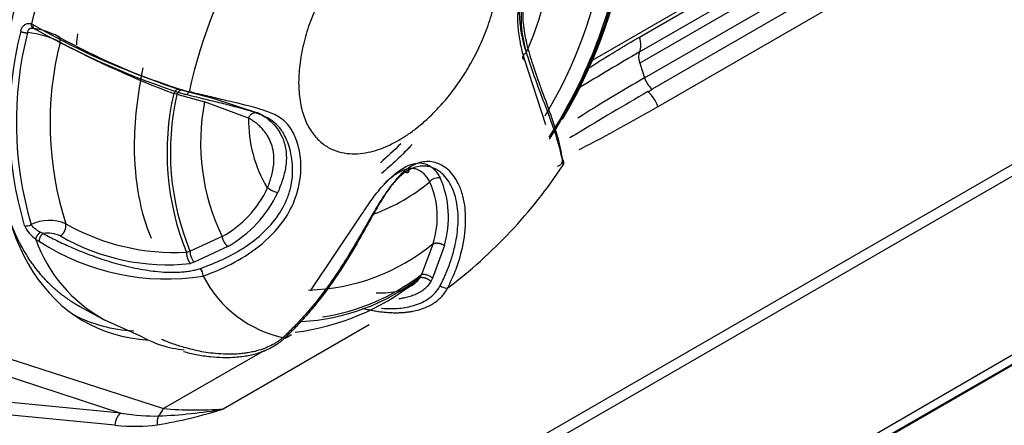
# Model space of a CAD drawing. Units: millimetres. Extents: x 775 to 9250, y 536 to 9043.
# Drawn here: x 6684 to 6720, y 7907 to 7923 of the extents above; entities that cross this region are included whole.
import ezdxf

# ---------------------------------------------------------------- set-up
doc = ezdxf.new("R2010")
doc.units = ezdxf.units.MM
for name, color, linetype in [('533901691-A_SIEM', 7, 'Continuous'), ('533901695-A_LMS_', 7, 'Continuous'), ('533902076-A_LMS_', 7, 'Continuous'), ('Default', 7, 'Continuous')]:
    doc.layers.add(name, color=color, linetype=linetype)

# ---------------------------------------------------------------- blocks, each defined once
blk = doc.blocks.new('SE6')
at = {"layer": '533901691-A_SIEM', "color": 7, "linetype": 'Continuous'}
for points in [[(6697.702, 7917.905), (6697.455, 7917.653), (6697.202, 7917.415), (6696.945, 7917.193)], [(6697.702, 7917.905), (6697.455, 7917.653), (6697.202, 7917.415), (6696.945, 7917.193)], [(6698.127, 7917.87), (6697.759, 7917.481), (6697.376, 7917.122), (6696.986, 7916.799)], [(6697.162, 7916.948), (6697.491, 7917.231), (6697.814, 7917.54), (6698.127, 7917.87)]]:
    blk.add_open_spline(points, degree=3, dxfattribs=at)
at = {"layer": '533901695-A_LMS_', "color": 7, "linetype": 'Continuous'}
for p, q in [((6684.021, 7922.339), (6683.968, 7922.363)), ((6703.1, 7918.61), (6702.318, 7921.015)), ((6689.373, 7919.742), (6689.258, 7919.773)), ((6689.373, 7919.742), (6690.404, 7919.463)), ((6689.507, 7919.91), (6689.628, 7919.879)), ((6689.628, 7919.879), (6690.71, 7919.605)), ((6690.71, 7919.605), (6692.446, 7919.033)), ((6692.04, 7918.857), (6690.404, 7919.463)), ((6692.72, 7918.857), (6692.54, 7918.955)), ((6694.341, 7912.43), (6696.212, 7915.208)), ((6684.401, 7914.565), (6684.292, 7914.61)), ((6691.056, 7914.454), (6689.864, 7913.91)), ((6684.132, 7914.346), (6684.264, 7914.261)), ((6691.271, 7914.082), (6690.018, 7913.494)), ((6698.909, 7914.19), (6698.472, 7913.035)), ((6699.33, 7914.119), (6698.883, 7912.904)), ((6689.731, 7913.865), (6689.864, 7913.91)), ((6690.018, 7913.494), (6689.878, 7913.445)), ((6698.412, 7912.92), (6698.472, 7913.035)), ((6698.883, 7912.904), (6698.822, 7912.783)), ((6685.764, 7911.844), (6686.689, 7911.335)), ((6686.565, 7911.402), (6687.982, 7910.77))]:
    blk.add_line(p, q, dxfattribs=at)
for centre, radius, start, end in [((6708.043, 7916.305), 24.826, 146.1481, 165.8762), ((6709.249, 7915.504), 19.896, 148.7692, 167.4237), ((6691.911, 7926.058), 11.495, 335.4631, 353.4171), ((6688.844, 7927.562), 16.64, 328.7807, 351.1946), ((6687.048, 7928.528), 19.225, 327.325, 349.4172), ((6686.863, 7928.63), 19.48, 327.2018, 349.2451), ((6687.181, 7928.563), 19.204, 329.5002, 349.2885), ((6697.637, 7945.951), 27.257, 240.0294, 253.3568), ((6698.798, 7948.213), 29.899, 240.4928, 252.2066), ((6683.597, 7919.321), 2.909, 62.3744, 80.621), ((6696.693, 7918.719), 13.553, 165.6121, 196.5295), ((6696.797, 7918.707), 13.396, 165.6111, 196.5296), ((6683.547, 7918.819), 3.229, 62.6288, 85.1235), ((6698.059, 7945.752), 27.22, 241.2012, 251.6889), ((6697.017, 7918.672), 12.359, 165.8834, 197.632), ((6701.663, 7952.805), 35.285, 241.8771, 249.4161), ((6698.896, 7917.572), 9.886, 167.1383, 202.0222), ((6698.844, 7917.603), 9.71, 167.2766, 202.3539), ((6698.287, 7917.943), 8.029, 169.0866, 205.7556), ((6696.934, 7918.781), 4.894, 179.1118, 210.9902), ((6688.298, 7927.307), 18.51, 307.0641, 326.5212), ((6703.606, 7917.201), 0.168, 321.5403, 53.4549), ((6695.808, 7915.163), 3.673, 343.4994, 23.6177), ((6689.244, 7917.841), 3.841, 298.1438, 335.8012), ((6693.349, 7917.049), 0.986, 232.4454, 257.0557), ((6694.316, 7921.828), 6.962, 290.1937, 309.9541), ((6695.845, 7915.177), 3.219, 342.149, 24.2429), ((6689.067, 7917.986), 4.482, 299.4419, 334.9417), ((6683.801, 7915.087), 0.245, 245.8711, 308.9025), ((6684.877, 7915.405), 1.296, 204.7659, 234.8841), ((6684.633, 7913.483), 1.567, 67.2461, 115.6427), ((6684.774, 7914.857), 0.47, 305.056, 8.687), ((6689.307, 7922.1), 8.246, 240.4356, 272.9467), ((6684.563, 7913.403), 1.173, 65.7806, 97.9407), ((6689.036, 7921.364), 7.964, 239.9196, 276.072), ((6689.289, 7916.159), 5.467, 199.3655, 241.1805), ((6688.985, 7921.596), 8.724, 237.2327, 279.0402), ((6694.091, 7920.029), 7.57, 271.374, 309.5345), ((6690.528, 7913.919), 0.664, 180.7703, 219.8352), ((6689.876, 7912.969), 0.479, 1.4237, 38.2013), ((6694.264, 7914.976), 4.388, 207.0467, 258.5995), ((6693.647, 7919.248), 7.867, 278.3665, 307.8337), ((6692.625, 7919.9), 9.085, 277.3148, 308.1188), ((6693.588, 7919.175), 7.898, 273.0483, 307.6432), ((6699.404, 7912.852), 0.319, 224.0691, 279.0533), ((6690.094, 7914.458), 4.25, 240.2, 264.0161)]:
    blk.add_arc(centre, radius, start, end, dxfattribs=at)
for points, degree, knots in [([(6685.764, 7911.844), (6685.719, 7911.868), (6685.674, 7911.894), (6684.934, 7912.321), (6684.353, 7912.99), (6683.772, 7913.659), (6683.371, 7914.544), (6682.971, 7915.429), (6682.767, 7916.496), (6682.563, 7917.562), (6682.563, 7918.771), (6682.563, 7919.978), (6682.767, 7921.281), (6682.971, 7922.584), (6683.371, 7923.931), (6683.772, 7925.278), (6684.353, 7926.618), (6684.934, 7927.958), (6685.674, 7929.24), (6686.413, 7930.52), (6687.283, 7931.694), (6688.153, 7932.867), (6689.12, 7933.888), (6690.086, 7934.908), (6691.112, 7935.736), (6692.138, 7936.564), (6693.185, 7937.168)], 2, [0.2462187, 0.2462187, 0.2462187, 0.25, 0.25, 0.3125, 0.3125, 0.375, 0.375, 0.4375, 0.4375, 0.5, 0.5, 0.5625, 0.5625, 0.625, 0.625, 0.6875, 0.6875, 0.75, 0.75, 0.8125, 0.8125, 0.875, 0.875, 0.9375, 0.9375, 0.9999964, 0.9999964, 0.9999964]), ([(6706.959, 7925.101), (6706.868, 7925.102), (6706.698, 7925.101), (6706.279, 7925.097), (6705.524, 7925.065), (6704.535, 7924.939), (6703.695, 7924.619), (6703.281, 7924.415), (6702.877, 7924.135), (6702.514, 7923.75), (6702.261, 7923.26), (6702.165, 7922.717), (6702.206, 7921.84), (6702.594, 7920.545), (6703.143, 7919.171), (6703.495, 7918.168), (6703.641, 7917.621), (6703.705, 7917.308), (6703.726, 7917.162), (6703.737, 7917.097)], 3, [0, 0, 0, 0, 0.042045, 0.08413, 0.170131, 0.29726, 0.327764, 0.355016, 0.3876, 0.420415, 0.454576, 0.495688, 0.533173, 0.639683, 0.786144, 0.881733, 0.939108, 0.973583, 1, 1, 1, 1]), ([(6702.318, 7921.015), (6702.291, 7921.109), (6702.24, 7921.288), (6702.178, 7921.55), (6702.107, 7921.918), (6702.054, 7922.38), (6702.067, 7922.943), (6702.167, 7923.454), (6702.362, 7923.921), (6702.608, 7924.259), (6702.845, 7924.484), (6703.042, 7924.63), (6703.25, 7924.751), (6703.394, 7924.811), (6703.466, 7924.842)], 3, [0, 0, 0, 0, 0.072103, 0.137767, 0.197443, 0.346055, 0.474151, 0.591497, 0.693938, 0.792164, 0.843992, 0.895441, 0.947309, 1, 1, 1, 1]), ([(6703.322, 7924.742), (6703.291, 7924.73), (6703.227, 7924.706), (6703.132, 7924.662), (6703.038, 7924.614), (6702.849, 7924.507), (6702.648, 7924.344), (6702.466, 7924.121), (6702.321, 7923.885), (6702.183, 7923.526), (6702.126, 7923.148), (6702.111, 7922.823), (6702.119, 7922.568), (6702.144, 7922.299), (6702.189, 7921.995), (6702.265, 7921.657), (6702.332, 7921.415), (6702.368, 7921.285)], 3, [0, 0, 0, 0, 0.024725, 0.050332, 0.076299, 0.100417, 0.204485, 0.249203, 0.29552, 0.393892, 0.519133, 0.581367, 0.643913, 0.719392, 0.795871, 0.890206, 1, 1, 1, 1]), ([(6706.699, 7924.984), (6706.618, 7924.984), (6706.455, 7924.985), (6706.102, 7924.985), (6705.621, 7924.975), (6705.003, 7924.923), (6704.354, 7924.808), (6703.757, 7924.63), (6703.226, 7924.384), (6702.778, 7924.067), (6702.433, 7923.635), (6702.241, 7923.054), (6702.236, 7922.366), (6702.38, 7921.602), (6702.624, 7920.792), (6702.933, 7919.929), (6703.268, 7919.025), (6703.505, 7918.291), (6703.649, 7917.726), (6703.687, 7917.467), (6703.706, 7917.336)], 3, [0, 0, 0, 0, 0.042447, 0.085247, 0.151307, 0.217638, 0.271469, 0.318972, 0.355868, 0.390074, 0.426301, 0.465972, 0.518294, 0.575805, 0.639601, 0.712117, 0.796148, 0.890699, 0.944712, 1, 1, 1, 1]), ([(6683.565, 7922.086), (6683.571, 7922.109), (6683.583, 7922.152), (6683.609, 7922.211), (6683.641, 7922.262), (6683.679, 7922.304), (6683.726, 7922.34), (6683.779, 7922.367), (6683.839, 7922.382), (6683.903, 7922.381), (6683.946, 7922.369), (6683.967, 7922.363)], 3, [0, 0, 0, 0, 0.108697, 0.2128, 0.314334, 0.415484, 0.518455, 0.640848, 0.755648, 0.873838, 1, 1, 1, 1]), ([(6683.821, 7922.036), (6683.831, 7922.102), (6683.863, 7922.158), (6683.955, 7922.215), (6684.014, 7922.217), (6684.071, 7922.192)], 3, [0, 0, 0, 0, 0.5, 0.5, 1, 1, 1, 1]), ([(6684.071, 7922.192), (6684.065, 7922.192), (6684.05, 7922.195), (6684.018, 7922.211), (6683.98, 7922.245), (6683.965, 7922.295), (6683.965, 7922.336), (6683.967, 7922.357), (6683.967, 7922.363)], 3, [0, 0, 0, 0, 0.099187, 0.24415, 0.504945, 0.75847, 0.925626, 1, 1, 1, 1]), ([(6684.021, 7922.339), (6684.018, 7922.318), (6684.012, 7922.277), (6684.023, 7922.226), (6684.038, 7922.198), (6684.061, 7922.194), (6684.071, 7922.192)], 3, [0, 0, 0, 0, 0.245523, 0.502558, 0.759719, 1, 1, 1, 1]), ([(6702.368, 7921.285), (6702.337, 7921.266), (6702.307, 7921.244), (6702.261, 7921.192), (6702.245, 7921.163), (6702.235, 7921.108), (6702.241, 7921.083), (6702.27, 7921.041), (6702.293, 7921.026), (6702.318, 7921.015)], 3, [0, 0, 0, 0, 0.25, 0.25, 0.5, 0.5, 0.75, 0.75, 1, 1, 1, 1]), ([(6688.113, 7920.732), (6687.9, 7919.72), (6687.79, 7918.736), (6687.79, 7916.522), (6688.005, 7915.354), (6688.42, 7914.394)], 3, [0.4137344, 0.4137344, 0.4137344, 0.4137344, 0.5, 0.5, 0.6209149, 0.6209149, 0.6209149, 0.6209149]), ([(6689.507, 7919.911), (6689.474, 7919.934), (6689.425, 7919.938), (6689.33, 7919.886), (6689.286, 7919.831), (6689.258, 7919.773)], 3, [0, 0, 0, 0, 0.5, 0.5, 1, 1, 1, 1]), ([(6689.628, 7919.879), (6689.593, 7919.904), (6689.543, 7919.908), (6689.445, 7919.855), (6689.401, 7919.799), (6689.373, 7919.742)], 3, [0, 0, 0, 0, 0.5, 0.5, 1, 1, 1, 1]), ([(6689.661, 7919.744), (6689.684, 7919.728), (6689.716, 7919.725), (6689.78, 7919.761), (6689.809, 7919.799), (6689.83, 7919.836)], 3, [0, 0, 0, 0, 0.5, 0.5, 1, 1, 1, 1]), ([(6690.253, 7913.265), (6690.532, 7913.37), (6691.082, 7913.577), (6691.841, 7913.995), (6692.522, 7914.502), (6693.104, 7915.126), (6693.468, 7915.764), (6693.634, 7916.342), (6693.71, 7916.938), (6693.613, 7917.689), (6693.385, 7918.251), (6693.141, 7918.588), (6692.859, 7918.813), (6692.52, 7918.98), (6692.107, 7919.124), (6691.614, 7919.262), (6691.04, 7919.406), (6690.396, 7919.563), (6689.906, 7919.683), (6689.661, 7919.744)], 3, [0, 0, 0, 0, 0.064386, 0.126653, 0.190362, 0.251884, 0.313095, 0.343243, 0.372886, 0.4317, 0.492839, 0.555601, 0.618876, 0.682305, 0.745789, 0.810663, 0.872831, 0.936222, 1, 1, 1, 1]), ([(6690.356, 7912.981), (6690.477, 7913.03), (6690.974, 7913.211), (6691.831, 7913.631), (6692.941, 7914.447), (6693.779, 7915.572), (6694.04, 7916.881), (6693.925, 7917.829), (6693.707, 7918.345), (6693.477, 7918.664), (6693.193, 7918.906), (6692.777, 7919.102), (6692.102, 7919.301), (6691.312, 7919.487), (6690.498, 7919.677), (6690.052, 7919.784), (6689.83, 7919.836)], 3, [0, 0, 0, 0, 0.027266, 0.108704, 0.198584, 0.318243, 0.388331, 0.441475, 0.506394, 0.550509, 0.605722, 0.690029, 0.776456, 0.88973, 0.944515, 1, 1, 1, 1]), ([(6692.04, 7918.857), (6692.054, 7918.893), (6692.075, 7918.93), (6692.133, 7918.996), (6692.171, 7919.024), (6692.253, 7919.059), (6692.297, 7919.067), (6692.378, 7919.062), (6692.415, 7919.05), (6692.446, 7919.033)], 3, [0, 0, 0, 0, 0.25, 0.25, 0.5, 0.5, 0.75, 0.75, 1, 1, 1, 1]), ([(6692.748, 7916.267), (6692.761, 7916.299), (6692.788, 7916.366), (6692.825, 7916.47), (6692.86, 7916.575), (6692.925, 7916.792), (6692.976, 7917.047), (6692.991, 7917.317), (6692.98, 7917.562), (6692.918, 7917.865), (6692.805, 7918.108), (6692.694, 7918.287), (6692.597, 7918.411), (6692.489, 7918.528), (6692.361, 7918.646), (6692.21, 7918.755), (6692.1, 7918.821), (6692.04, 7918.857)], 3, [0, 0, 0, 0, 0.024725, 0.050332, 0.076299, 0.100417, 0.204485, 0.249203, 0.29552, 0.393892, 0.519133, 0.581367, 0.643913, 0.719392, 0.795871, 0.890206, 1, 1, 1, 1]), ([(6692.446, 7919.033), (6692.49, 7919.008), (6692.574, 7918.96), (6692.692, 7918.878), (6692.854, 7918.75), (6693.048, 7918.558), (6693.25, 7918.258), (6693.393, 7917.91), (6693.461, 7917.503), (6693.44, 7917.119), (6693.376, 7916.802), (6693.308, 7916.559), (6693.224, 7916.319), (6693.16, 7916.165), (6693.128, 7916.087)], 3, [0, 0, 0, 0, 0.072103, 0.137767, 0.197443, 0.346055, 0.474151, 0.591497, 0.693938, 0.792164, 0.843992, 0.895441, 0.947309, 1, 1, 1, 1]), ([(6698.007, 7917.008), (6697.977, 7916.988), (6697.912, 7916.942), (6697.808, 7916.856), (6697.688, 7916.744), (6697.557, 7916.602), (6697.414, 7916.429), (6697.158, 7916.08), (6696.853, 7915.578), (6696.424, 7914.813), (6695.933, 7913.936), (6695.39, 7913.069), (6694.864, 7912.331), (6694.457, 7911.816), (6694.073, 7911.374), (6693.741, 7911.018), (6693.509, 7910.792), (6693.396, 7910.675)], 3, [0, 0, 0, 0, 0.015529, 0.034952, 0.058263, 0.085458, 0.116548, 0.151547, 0.263249, 0.351195, 0.492613, 0.643515, 0.728458, 0.822956, 0.881844, 0.940861, 1, 1, 1, 1]), ([(6696.212, 7915.208), (6696.271, 7915.301), (6696.384, 7915.478), (6696.553, 7915.725), (6696.796, 7916.058), (6697.118, 7916.441), (6697.531, 7916.828), (6697.931, 7917.088), (6698.313, 7917.21), (6698.605, 7917.179), (6698.807, 7917.073), (6698.946, 7916.956), (6699.069, 7916.809), (6699.138, 7916.693), (6699.174, 7916.634)], 3, [0, 0, 0, 0, 0.072098, 0.13776, 0.197437, 0.346058, 0.474154, 0.591501, 0.69394, 0.792166, 0.843994, 0.895443, 0.94731, 1, 1, 1, 1]), ([(6699.232, 7916.8), (6699.215, 7916.815), (6699.109, 7916.903), (6698.934, 7917.003), (6698.713, 7917.063), (6698.523, 7917.08), (6698.316, 7917.056), (6698.092, 7916.981), (6697.956, 7916.897), (6697.887, 7916.855)], 3, [0.7453826, 0.7453826, 0.7453826, 0.7453826, 0.7570461, 0.8171762, 0.8489573, 0.8771654, 0.9175988, 0.9583269, 1, 1, 1, 1]), ([(6699.454, 7912.537), (6699.549, 7912.746), (6699.738, 7913.142), (6699.989, 7913.909), (6700.138, 7914.739), (6700.114, 7915.521), (6700, 7916.066), (6699.839, 7916.456), (6699.639, 7916.77), (6699.364, 7917.039), (6699.054, 7917.199), (6698.735, 7917.252), (6698.479, 7917.224), (6698.231, 7917.148), (6698.08, 7917.054), (6698.007, 7917.008)], 3, [0, 0, 0, 0, 0.107617, 0.207099, 0.378165, 0.498366, 0.572995, 0.64122, 0.700631, 0.753414, 0.830394, 0.872323, 0.914782, 0.958222, 1, 1, 1, 1]), ([(6703.706, 7917.336), (6703.707, 7917.324), (6703.711, 7917.299), (6703.71, 7917.265), (6703.705, 7917.232), (6703.696, 7917.2), (6703.681, 7917.167), (6703.66, 7917.133), (6703.614, 7917.091), (6703.565, 7917.071), (6703.528, 7917.06)], 3, [0, 0, 0, 0, 0.0120132, 0.0249181, 0.038779, 0.053649, 0.0695715, 0.0908429, 0.1123625, 0.1646605, 0.1646605, 0.1646605, 0.1646605]), ([(6697.887, 7916.855), (6697.854, 7916.832), (6697.787, 7916.785), (6697.69, 7916.703), (6697.591, 7916.61), (6697.491, 7916.506), (6697.39, 7916.39), (6697.244, 7916.208), (6697.043, 7915.921), (6696.802, 7915.536), (6696.559, 7915.119), (6696.247, 7914.573), (6695.843, 7913.869), (6695.313, 7913.035), (6694.826, 7912.356), (6694.41, 7911.839), (6694.08, 7911.459), (6693.736, 7911.089), (6693.495, 7910.856), (6693.375, 7910.739)], 3, [0, 0, 0, 0, 0.017927, 0.036806, 0.056714, 0.07772, 0.09989, 0.123287, 0.177593, 0.24798, 0.310505, 0.373093, 0.498349, 0.626604, 0.749001, 0.811536, 0.874223, 0.937044, 1, 1, 1, 1]), ([(6698.78, 7916.499), (6698.766, 7916.525), (6698.735, 7916.577), (6698.684, 7916.65), (6698.629, 7916.718), (6698.512, 7916.847), (6698.351, 7916.949), (6698.148, 7916.987), (6697.944, 7916.974), (6697.649, 7916.866), (6697.358, 7916.656), (6697.164, 7916.482), (6697.092, 7916.411), (6697.077, 7916.396)], 3, [0, 0, 0, 0, 0.0247246, 0.0503311, 0.0762978, 0.1004152, 0.2044829, 0.2491993, 0.295515, 0.3938877, 0.5191313, 0.5813658, 0.5968948, 0.5968948, 0.5968948, 0.5968948]), ([(6698.78, 7916.499), (6698.825, 7916.545), (6698.896, 7916.595), (6699.012, 7916.636), (6699.051, 7916.644), (6699.12, 7916.647), (6699.15, 7916.643), (6699.174, 7916.634)], 3, [0, 0, 0, 0, 0.5, 0.5, 0.75, 0.75, 1, 1, 1, 1]), ([(6699.175, 7912.63), (6699.214, 7912.707), (6699.292, 7912.862), (6699.398, 7913.099), (6699.493, 7913.338), (6699.578, 7913.578), (6699.652, 7913.82), (6699.758, 7914.233), (6699.851, 7914.821), (6699.838, 7915.582), (6699.659, 7916.275), (6699.392, 7916.661), (6699.232, 7916.8)], 3, [0, 0, 0, 0, 0.0438276, 0.0873166, 0.1304113, 0.1730526, 0.2151793, 0.2567291, 0.3860659, 0.5108295, 0.6355403, 0.7453826, 0.7453826, 0.7453826, 0.7453826]), ([(6684.292, 7914.61), (6684.276, 7914.618), (6684.241, 7914.637), (6684.188, 7914.67), (6684.132, 7914.71), (6684.076, 7914.755), (6684.022, 7914.806), (6683.981, 7914.854), (6683.961, 7914.884), (6683.955, 7914.896)], 3, [0, 0, 0, 0, 0.105501, 0.235753, 0.372406, 0.520681, 0.684586, 0.86724, 1, 1, 1, 1]), ([(6684.401, 7914.565), (6684.483, 7914.52), (6684.648, 7914.431), (6684.902, 7914.302), (6685.16, 7914.179), (6685.42, 7914.061), (6685.827, 7913.886), (6686.383, 7913.673), (6687.13, 7913.437), (6687.89, 7913.252), (6688.563, 7913.15), (6689.09, 7913.117), (6689.433, 7913.121), (6689.699, 7913.144), (6689.898, 7913.173), (6690.083, 7913.212), (6690.197, 7913.248), (6690.253, 7913.265)], 3, [0, 0, 0, 0, 0.051454, 0.102346, 0.152717, 0.202609, 0.252064, 0.381496, 0.503646, 0.63593, 0.753919, 0.818668, 0.877874, 0.910583, 0.941664, 0.971372, 1, 1, 1, 1]), ([(6698.472, 7913.035), (6698.495, 7913.044), (6698.524, 7913.049), (6698.594, 7913.047), (6698.635, 7913.04), (6698.717, 7913.014), (6698.758, 7912.995), (6698.83, 7912.951), (6698.86, 7912.927), (6698.883, 7912.904)], 3, [0, 0, 0, 0, 0.25, 0.25, 0.5, 0.5, 0.75, 0.75, 1, 1, 1, 1]), ([(6696.988, 7911.785), (6696.994, 7911.785), (6697.217, 7911.766), (6697.634, 7911.763), (6698.138, 7911.855), (6698.504, 7911.996), (6698.727, 7912.126), (6698.887, 7912.255), (6699, 7912.369), (6699.097, 7912.492), (6699.15, 7912.585), (6699.175, 7912.63)], 3, [0.5000297, 0.5000297, 0.5000297, 0.5000297, 0.5036383, 0.6359167, 0.7539028, 0.8186578, 0.8778678, 0.9105796, 0.9416616, 0.9713707, 1, 1, 1, 1]), ([(6698.822, 7912.783), (6698.808, 7912.758), (6698.778, 7912.706), (6698.726, 7912.635), (6698.667, 7912.567), (6698.6, 7912.505), (6698.526, 7912.446), (6698.445, 7912.392), (6698.336, 7912.33), (6698.189, 7912.265), (6698.007, 7912.205), (6697.819, 7912.16), (6697.693, 7912.14), (6697.632, 7912.133)], 3, [0, 0, 0, 0, 0.0197366, 0.0401022, 0.0612345, 0.0832574, 0.1062802, 0.1303989, 0.155697, 0.2011145, 0.2515823, 0.3014926, 0.3483476, 0.3483476, 0.3483476, 0.3483476]), ([(6698.412, 7912.92), (6698.331, 7912.787), (6698.214, 7912.681), (6697.952, 7912.524), (6697.807, 7912.468), (6697.658, 7912.427)], 3, [0, 0, 0, 0, 0.125, 0.125, 0.25, 0.25, 0.25, 0.25]), ([(6696.284, 7911.783), (6696.307, 7911.777), (6696.4, 7911.754), (6696.559, 7911.719), (6696.758, 7911.682), (6696.949, 7911.653), (6697.131, 7911.633), (6697.304, 7911.621), (6697.468, 7911.615), (6697.624, 7911.616), (6697.77, 7911.623), (6697.907, 7911.635), (6698.034, 7911.651), (6698.152, 7911.671), (6698.311, 7911.705), (6698.506, 7911.761), (6698.729, 7911.851), (6698.927, 7911.961), (6699.099, 7912.087), (6699.244, 7912.228), (6699.362, 7912.377), (6699.422, 7912.487), (6699.454, 7912.536)], 3, [0.3166023, 0.3166023, 0.3166023, 0.3166023, 0.3303666, 0.3708846, 0.4097382, 0.4469285, 0.482456, 0.5163215, 0.5485245, 0.5790655, 0.6079427, 0.6351556, 0.6607011, 0.6845769, 0.7067798, 0.7578594, 0.8058768, 0.85085, 0.8927776, 0.9316434, 0.9674112, 0.9999021, 0.9999021, 0.9999021, 0.9999021]), ([(6693.375, 7910.739), (6693.349, 7910.714), (6693.295, 7910.664), (6693.206, 7910.594), (6693.108, 7910.526), (6692.961, 7910.435), (6692.757, 7910.332), (6692.515, 7910.243), (6692.285, 7910.177), (6692.083, 7910.133), (6691.886, 7910.103), (6691.636, 7910.077), (6691.305, 7910.064), (6690.921, 7910.086), (6690.555, 7910.121), (6690.21, 7910.182), (6689.836, 7910.269), (6689.415, 7910.389), (6689.063, 7910.515), (6688.861, 7910.597), (6688.806, 7910.62)], 3, [0, 0, 0, 0, 0.0163727, 0.0337361, 0.0522045, 0.0718732, 0.1146229, 0.1611548, 0.1976941, 0.2336605, 0.2654319, 0.2996264, 0.363986, 0.4386555, 0.5051859, 0.561554, 0.6294219, 0.7153933, 0.8029646, 0.8366229, 0.8366229, 0.8366229, 0.8366229]), ([(6693.396, 7910.674), (6693.362, 7910.649), (6693.298, 7910.588), (6693.188, 7910.5), (6693.062, 7910.412), (6692.919, 7910.326), (6692.76, 7910.245), (6692.585, 7910.17), (6692.396, 7910.104), (6692.192, 7910.048), (6691.975, 7910.002), (6691.73, 7909.966), (6691.431, 7909.94), (6691.056, 7909.935), (6690.597, 7909.967), (6690.11, 7910.042), (6689.78, 7910.118), (6689.625, 7910.16)], 3, [0.0001327, 0.0001327, 0.0001327, 0.0001327, 0.0187089, 0.0397224, 0.0629968, 0.0884921, 0.1161754, 0.1460232, 0.1780212, 0.2121633, 0.2484492, 0.2868832, 0.3355021, 0.3995623, 0.478972, 0.5736812, 0.6589837, 0.6589837, 0.6589837, 0.6589837]), ([(6693.375, 7910.739), (6693.398, 7910.71), (6693.417, 7910.684), (6693.424, 7910.661), (6693.412, 7910.665), (6693.396, 7910.675)], 3, [0, 0, 0, 0, 0.5, 0.5, 1, 1, 1, 1])]:
    blk.add_open_spline(points, degree=degree, knots=knots, dxfattribs=at)
for points, weights in [([(6697.632, 7918.036), (6705.08, 7922.336), (6705.08, 7930.938), (6697.632, 7926.635)], [1, 0.333333333333, 0.333333333333, 1]), ([(6697.632, 7926.635), (6690.181, 7922.336), (6690.181, 7913.734), (6697.632, 7918.036)], [1, 0.333333333333, 0.333333333333, 1]), ([(6683.565, 7922.086), (6683.64, 7922.044), (6683.742, 7922.024), (6683.821, 7922.036)], [1.13799308733, 0.954011029223, 0.954002304635, 1.13796691357]), ([(6685.031, 7921.686), (6685.06, 7921.815), (6685.025, 7921.896), (6684.946, 7921.899)], [1.08315749402, 0.950408424686, 0.976595560832, 1.16171890246]), ([(6697.887, 7916.855), (6698.003, 7916.793), (6698.06, 7916.866), (6698.007, 7917.008)], [1.29541025552, 0.901530910051, 0.901529914828, 1.29540726985]), ([(6684.131, 7914.346), (6684.128, 7914.415), (6684.201, 7914.535), (6684.292, 7914.61)], [1.2485541665, 0.917148946081, 0.917148611168, 1.24855316176]), ([(6684.401, 7914.565), (6684.292, 7914.504), (6684.226, 7914.359), (6684.263, 7914.261)], [1.29420008645, 0.901931900707, 0.90193330452, 1.29420429789]), ([(6691.056, 7914.454), (6691.068, 7914.321), (6691.157, 7914.166), (6691.271, 7914.082)], [1.1793002956, 0.941026137134, 0.940235864583, 1.17692947794]), ([(6698.909, 7914.19), (6699.029, 7914.238), (6699.205, 7914.208), (6699.33, 7914.119)], [1.17930032387, 0.94102614216, 0.940235855255, 1.17692946315]), ([(6689.731, 7913.865), (6689.725, 7913.724), (6689.788, 7913.544), (6689.878, 7913.445)], [1.19787551617, 0.934042017327, 0.93404149461, 1.19787394802]), ([(6698.412, 7912.92), (6698.528, 7912.965), (6698.703, 7912.906), (6698.822, 7912.783)], [1.1978755185, 0.934042016556, 0.934041493835, 1.19787395033])]:
    blk.add_rational_spline(points, weights, degree=3, dxfattribs=at)
blk.add_open_spline([(6697.658, 7912.427), (6697.383, 7912.353), (6697.091, 7912.333), (6696.796, 7912.349)], degree=3, dxfattribs=at)
at = {"layer": '533902076-A_LMS_', "color": 7, "linetype": 'Continuous'}
for p, q in [((6762.79, 7954.469), (6704.825, 7921.003)), ((6706.586, 7921.872), (6760.326, 7952.899)), ((6706.591, 7921.317), (6760.331, 7952.344)), ((6760.334, 7951.928), (6706.594, 7920.901)), ((6706.776, 7920.356), (6760.517, 7951.383)), ((6760.793, 7950.96), (6707.053, 7919.933)), ((6761.163, 7950.396), (6707.271, 7919.281)), ((6774.717, 7948.463), (6651.253, 7877.181)), ((6774.787, 7948.071), (6651.322, 7876.789)), ((6651.182, 7870.048), (6774.926, 7941.492)), ((6650.643, 7869.363), (6774.386, 7940.806)), ((6774.408, 7940.82), (6650.664, 7869.376)), ((6650.997, 7869.604), (6774.74, 7941.047)), ((6706.594, 7920.901), (6706.776, 7920.356)), ((6673.991, 7912.882), (6688.879, 7908.046)), ((6673.477, 7912.369), (6687.29, 7907.882)), ((6696.534, 7911.169), (6691.099, 7908.031)), ((6693.637, 7910.793), (6693.41, 7910.662)), ((6692.632, 7910.213), (6688.879, 7908.046)), ((6687.29, 7907.882), (6682.358, 7908.356)), ((6687.067, 7907.43), (6682.135, 7907.903))]:
    blk.add_line(p, q, dxfattribs=at)
for centre, radius, start, end in [((6759.005, 7830.881), 104.528, 120.09543, 121.53707), ((6740.069, 7862.395), 66.842, 119.87282, 122.35549), ((6707.725, 7920.674), 1, 198.5826, 228.0897), ((6706.637, 7920.513), 0.718, 291.7107, 305.7724), ((6706.011, 7918.86), 1.329, 18.4993, 47.87), ((6685.407, 7926.337), 19.171, 279.7041, 287.2706), ((6687.894, 7926.595), 18.839, 272.4394, 279.7943), ((6690.1, 7924.156), 16.156, 265.6661, 273.5426)]:
    blk.add_arc(centre, radius, start, end, dxfattribs=at)
for centre, major_axis, ratio, start_param, end_param in [((6693.609, 7924.658), (7.707, 13.349), 0.57735, 0, 3.421931), ((6693.043, 7924.985), (5.266, 9.12), 0.57735, -4.073609, -4.029058), ((6706.075, 7921.885), (0.4, -0.693), 0.57735, 0.35893, 1.231504), ((6706.977, 7920.892), (-0.3, 0.52), 0.57735, 0.35893, 1.231504), ((6693.043, 7924.985), (7.7, 13.337), 0.57735, 3.165983, 3.421663), ((6687.386, 7907.422), (0.048, 0.498), 0.637162, 0.453816, 1.615828), ((6685.847, 7909.21), (3.843, -1.079), 0.247489, -1.117449, -0.668961), ((6688.172, 7908.455), (-0.309, -0.951), 0.810411, 1.063213, 1.400124), ((6688.958, 7907.433), (-0.073, 0.495), 0.632469, 0.722146, 1.46132), ((6685.528, 7909.218), (4.246, -1.135), 0.337682, -1.111408, -0.662921)]:
    blk.add_ellipse(centre, major_axis=major_axis, ratio=ratio, start_param=start_param, end_param=end_param, dxfattribs=at)
for points, knots in [([(6704.68, 7920.704), (6704.713, 7920.726), (6704.747, 7920.748), (6705.376, 7921.156), (6705.978, 7921.521), (6706.586, 7921.872)], [0.4716223, 0.4716223, 0.4716223, 0.4716223, 0.5, 0.5, 1, 1, 1, 1]), ([(6706.902, 7919.846), (6706.003, 7919.325), (6705.122, 7918.796), (6704.167, 7918.223), (6704.08, 7918.171), (6703.993, 7918.119)], [0, 0, 0, 0, 0.5, 0.5, 0.5503126, 0.5503126, 0.5503126, 0.5503126]), ([(6707.271, 7919.281), (6706.326, 7918.738), (6705.377, 7918.202), (6704.388, 7917.706), (6704.362, 7917.693), (6704.336, 7917.68)], [0, 0, 0, 0, 0.5, 0.5, 0.5133481, 0.5133481, 0.5133481, 0.5133481])]:
    blk.add_open_spline(points, degree=3, knots=knots, dxfattribs=at)

msp = doc.modelspace()

# ---------------------------------------------------------------- block references
at = {"layer": 'Default'}
msp.add_blockref('SE6', (0, 0), dxfattribs=at)

doc.saveas('drawing.dxf')
